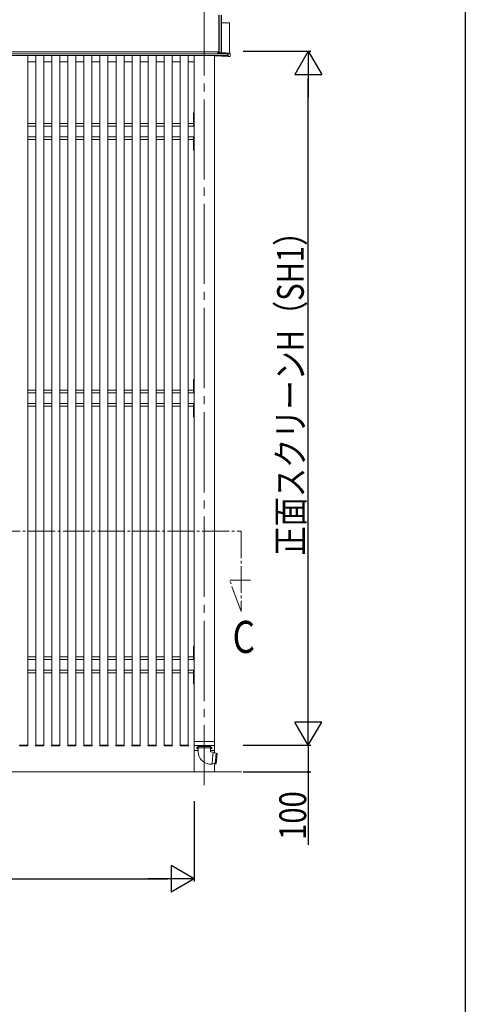
# Model space of a CAD drawing. Extents: x 0 to 1386, y -624 to 1617.
# Drawn here: x 1220 to 1386, y 996 to 1364 of the extents above; entities that cross this region are included whole.
import ezdxf

# ---------------------------------------------------------------- set-up
doc = ezdxf.new("R2010")
doc.units = 0
doc.linetypes.add('YCENTER_1', pattern=[13, 10, -1, 1, -1])
for name, color, linetype in [('USER1', 3, 'CONTINUOUS'), ('YKK_12', 2, 'CONTINUOUS'), ('YKK_A1', 4, 'CONTINUOUS'), ('YKK_D', 6, 'CONTINUOUS'), ('YKK_ZWAK', 7, 'CONTINUOUS')]:
    doc.layers.add(name, color=color, linetype=linetype)
doc.styles.get("Standard").update_dxf_attribs({"font": 'txt', "bigfont": 'BIGFONT'})

msp = doc.modelspace()

# ---------------------------------------------------------------- linework, layer by layer
at = {"layer": 'YKK_12', "color": 2, "linetype": 'YCENTER_1', "lineweight": 13}
for p, q in [((1001.76, 1172.67), (1302.26, 1172.67)), ((1302.26, 1172.67), (1302.26, 1142.67)), ((1302.26, 1142.67), (1298, 1154.37)), ((1298, 1154.37), (1305.8, 1154.37))]:
    msp.add_line(p, q, dxfattribs=at)
at = {"layer": 'YKK_A1', "color": 4, "linetype": 'YCENTER_1', "lineweight": 13, "ltscale": 3}
msp.add_line((1288.51, 1373.18), (1288.51, 1077.68), dxfattribs=at)
at = {"layer": 'YKK_A1', "color": 4, "linetype": 'Continuous', "lineweight": 13}
for p, q in [((1293.87, 1351.7), (1293.87, 1365.73)), ((1294.06, 1365.77), (1294.06, 1351.63)), ((1294.86, 1365.73), (1294.86, 1351.65)), ((1294.91, 1351.71), (1294.91, 1365.73)), ((1294.91, 1362.85), (1297.96, 1362.85)), ((1297.96, 1351.55), (1297.96, 1362.85)), ((1291.78, 1355.54), (1291.78, 1355.54)), ((1293.87, 1351.93), (1010.16, 1351.93)), ((1293.51, 1351.68), (1293.87, 1351.69)), ((1293.51, 1351.68), (1293.87, 1351.69)), ((1293.84, 1351.67), (1293.51, 1351.68)), ((1293.51, 1351.68), (1293.51, 1351.5)), ((1293.51, 1351.68), (1293.51, 1351.68)), ((1297.14, 1351.31), (1293.51, 1351.5)), ((1293.84, 1351.67), (1293.84, 1351.67)), ((1294.86, 1351.65), (1294.06, 1351.63)), ((1294.06, 1351.63), (1297.36, 1351.46)), ((1294.86, 1351.65), (1294.91, 1351.71)), ((1294.91, 1351.71), (1298.21, 1351.53)), ((1298.16, 1351.47), (1297.36, 1351.46)), ((1297.36, 1351.46), (1297.36, 1350.24)), ((1298.16, 1351.47), (1298.21, 1351.53)), ((1298.16, 1351.47), (1298.16, 1350.24)), ((1298.21, 1350.28), (1298.21, 1351.53)), ((1297.17, 1351.24), (1006.86, 1351.24)), ((1297.17, 1350.55), (1006.86, 1350.55)), ((1222.51, 1350.55), (1222.51, 1092.68)), ((1225.51, 1348.18), (1222.51, 1348.18)), ((1225.51, 1350.55), (1225.51, 1092.68)), ((1228.51, 1350.55), (1228.51, 1092.68)), ((1231.51, 1348.18), (1228.51, 1348.18)), ((1231.51, 1350.55), (1231.51, 1092.68)), ((1234.51, 1350.55), (1234.51, 1092.68)), ((1237.51, 1348.18), (1234.51, 1348.18)), ((1237.51, 1350.55), (1237.51, 1092.68)), ((1240.51, 1350.55), (1240.51, 1092.68)), ((1243.51, 1348.18), (1240.51, 1348.18)), ((1243.51, 1350.55), (1243.51, 1092.68)), ((1246.51, 1350.55), (1246.51, 1092.68)), ((1249.51, 1348.18), (1246.51, 1348.18)), ((1249.51, 1350.55), (1249.51, 1092.68)), ((1252.51, 1350.55), (1252.51, 1092.68)), ((1255.51, 1348.18), (1252.51, 1348.18)), ((1255.51, 1350.55), (1255.51, 1092.68)), ((1258.51, 1350.55), (1258.51, 1092.68)), ((1261.51, 1348.18), (1258.51, 1348.18)), ((1261.51, 1350.55), (1261.51, 1092.68)), ((1264.51, 1350.55), (1264.51, 1092.68)), ((1267.51, 1348.18), (1264.51, 1348.18)), ((1267.51, 1350.55), (1267.51, 1092.68)), ((1270.51, 1350.55), (1270.51, 1092.68)), ((1273.51, 1348.18), (1270.51, 1348.18)), ((1273.51, 1350.55), (1273.51, 1092.68)), ((1276.51, 1350.55), (1276.51, 1092.68)), ((1279.51, 1348.18), (1276.51, 1348.18)), ((1279.51, 1350.55), (1279.51, 1092.68)), ((1282.51, 1350.55), (1282.51, 1092.68)), ((1282.51, 1350.55), (1282.51, 1092.68)), ((1284.76, 1348.18), (1282.51, 1348.18)), ((1284.76, 1350.55), (1284.76, 1094.03)), ((1292.26, 1350.55), (1292.26, 1094.03)), ((1292.46, 1350.55), (1292.46, 1350.5)), ((1292.46, 1350.5), (1297.36, 1350.24)), ((1296.13, 1350.55), (1297.14, 1350.5)), ((1297.14, 1350.5), (1297.14, 1350.5)), ((1297.17, 1350.53), (1297.17, 1351.27)), ((1297.36, 1350.24), (1298.16, 1350.24)), ((1298.16, 1350.24), (1298.21, 1350.28)), ((1284.76, 1329.18), (1284.51, 1329.18)), ((1284.51, 1329.18), (1284.51, 1324.18)), ((1284.76, 1329.18), (1284.76, 1315.18)), ((1225.51, 1325.18), (1222.51, 1325.18)), ((1225.51, 1324.18), (1222.51, 1324.18)), ((1231.51, 1325.18), (1228.51, 1325.18)), ((1231.51, 1324.18), (1228.51, 1324.18)), ((1237.51, 1325.18), (1234.51, 1325.18)), ((1237.51, 1324.18), (1234.51, 1324.18)), ((1243.51, 1325.18), (1240.51, 1325.18)), ((1243.51, 1324.18), (1240.51, 1324.18)), ((1249.51, 1325.18), (1246.51, 1325.18)), ((1249.51, 1324.18), (1246.51, 1324.18)), ((1255.51, 1325.18), (1252.51, 1325.18)), ((1255.51, 1324.18), (1252.51, 1324.18)), ((1261.51, 1325.18), (1258.51, 1325.18)), ((1261.51, 1324.18), (1258.51, 1324.18)), ((1267.51, 1325.18), (1264.51, 1325.18)), ((1267.51, 1324.18), (1264.51, 1324.18)), ((1273.51, 1325.18), (1270.51, 1325.18)), ((1273.51, 1324.18), (1270.51, 1324.18)), ((1279.51, 1325.18), (1276.51, 1325.18)), ((1279.51, 1324.18), (1276.51, 1324.18)), ((1284.51, 1325.18), (1282.51, 1325.18)), ((1284.76, 1324.18), (1282.51, 1324.18)), ((1225.51, 1320.18), (1222.51, 1320.18)), ((1225.51, 1319.18), (1222.51, 1319.18)), ((1231.51, 1320.18), (1228.51, 1320.18)), ((1231.51, 1319.18), (1228.51, 1319.18)), ((1237.51, 1320.18), (1234.51, 1320.18)), ((1237.51, 1319.18), (1234.51, 1319.18)), ((1243.51, 1320.18), (1240.51, 1320.18)), ((1243.51, 1319.18), (1240.51, 1319.18)), ((1249.51, 1320.18), (1246.51, 1320.18)), ((1249.51, 1319.18), (1246.51, 1319.18)), ((1255.51, 1320.18), (1252.51, 1320.18)), ((1255.51, 1319.18), (1252.51, 1319.18)), ((1261.51, 1320.18), (1258.51, 1320.18)), ((1261.51, 1319.18), (1258.51, 1319.18)), ((1267.51, 1320.18), (1264.51, 1320.18)), ((1267.51, 1319.18), (1264.51, 1319.18)), ((1273.51, 1320.18), (1270.51, 1320.18)), ((1273.51, 1319.18), (1270.51, 1319.18)), ((1279.51, 1320.18), (1276.51, 1320.18)), ((1279.51, 1319.18), (1276.51, 1319.18)), ((1284.76, 1320.18), (1282.51, 1320.18)), ((1284.51, 1319.18), (1282.51, 1319.18)), ((1284.51, 1320.18), (1284.51, 1315.18)), ((1284.76, 1315.18), (1284.51, 1315.18)), ((1284.76, 1229.43), (1284.51, 1229.43)), ((1284.51, 1229.43), (1284.51, 1224.43)), ((1284.76, 1229.43), (1284.76, 1215.43)), ((1225.51, 1225.43), (1222.51, 1225.43)), ((1225.51, 1224.43), (1222.51, 1224.43)), ((1231.51, 1225.43), (1228.51, 1225.43)), ((1231.51, 1224.43), (1228.51, 1224.43)), ((1237.51, 1225.43), (1234.51, 1225.43)), ((1237.51, 1224.43), (1234.51, 1224.43)), ((1243.51, 1225.43), (1240.51, 1225.43)), ((1243.51, 1224.43), (1240.51, 1224.43)), ((1249.51, 1225.43), (1246.51, 1225.43)), ((1249.51, 1224.43), (1246.51, 1224.43)), ((1255.51, 1225.43), (1252.51, 1225.43)), ((1255.51, 1224.43), (1252.51, 1224.43)), ((1261.51, 1225.43), (1258.51, 1225.43)), ((1261.51, 1224.43), (1258.51, 1224.43)), ((1267.51, 1225.43), (1264.51, 1225.43)), ((1267.51, 1224.43), (1264.51, 1224.43)), ((1273.51, 1225.43), (1270.51, 1225.43)), ((1273.51, 1224.43), (1270.51, 1224.43)), ((1279.51, 1225.43), (1276.51, 1225.43)), ((1279.51, 1224.43), (1276.51, 1224.43)), ((1284.51, 1225.43), (1282.51, 1225.43)), ((1284.76, 1224.43), (1282.51, 1224.43)), ((1225.51, 1220.43), (1222.51, 1220.43)), ((1225.51, 1219.43), (1222.51, 1219.43)), ((1231.51, 1220.43), (1228.51, 1220.43)), ((1231.51, 1219.43), (1228.51, 1219.43)), ((1237.51, 1220.43), (1234.51, 1220.43)), ((1237.51, 1219.43), (1234.51, 1219.43)), ((1243.51, 1220.43), (1240.51, 1220.43)), ((1243.51, 1219.43), (1240.51, 1219.43)), ((1249.51, 1220.43), (1246.51, 1220.43)), ((1249.51, 1219.43), (1246.51, 1219.43)), ((1255.51, 1220.43), (1252.51, 1220.43)), ((1255.51, 1219.43), (1252.51, 1219.43)), ((1261.51, 1220.43), (1258.51, 1220.43)), ((1261.51, 1219.43), (1258.51, 1219.43)), ((1267.51, 1220.43), (1264.51, 1220.43)), ((1267.51, 1219.43), (1264.51, 1219.43)), ((1273.51, 1220.43), (1270.51, 1220.43)), ((1273.51, 1219.43), (1270.51, 1219.43)), ((1279.51, 1220.43), (1276.51, 1220.43)), ((1279.51, 1219.43), (1276.51, 1219.43)), ((1284.76, 1220.43), (1282.51, 1220.43)), ((1284.51, 1219.43), (1282.51, 1219.43)), ((1284.51, 1220.43), (1284.51, 1215.43)), ((1284.76, 1215.43), (1284.51, 1215.43)), ((1284.76, 1129.68), (1284.51, 1129.68)), ((1284.51, 1129.68), (1284.51, 1124.68)), ((1284.76, 1129.68), (1284.76, 1115.68)), ((1225.51, 1125.68), (1222.51, 1125.68)), ((1225.51, 1124.68), (1222.51, 1124.68)), ((1231.51, 1125.68), (1228.51, 1125.68)), ((1231.51, 1124.68), (1228.51, 1124.68)), ((1237.51, 1125.68), (1234.51, 1125.68)), ((1237.51, 1124.68), (1234.51, 1124.68)), ((1243.51, 1125.68), (1240.51, 1125.68)), ((1243.51, 1124.68), (1240.51, 1124.68)), ((1249.51, 1125.68), (1246.51, 1125.68)), ((1249.51, 1124.68), (1246.51, 1124.68)), ((1255.51, 1125.68), (1252.51, 1125.68)), ((1255.51, 1124.68), (1252.51, 1124.68)), ((1261.51, 1125.68), (1258.51, 1125.68)), ((1261.51, 1124.68), (1258.51, 1124.68)), ((1267.51, 1125.68), (1264.51, 1125.68)), ((1267.51, 1124.68), (1264.51, 1124.68)), ((1273.51, 1125.68), (1270.51, 1125.68)), ((1273.51, 1124.68), (1270.51, 1124.68)), ((1279.51, 1125.68), (1276.51, 1125.68)), ((1279.51, 1124.68), (1276.51, 1124.68)), ((1284.51, 1125.68), (1282.51, 1125.68)), ((1284.76, 1124.68), (1282.51, 1124.68)), ((1225.51, 1120.68), (1222.51, 1120.68)), ((1225.51, 1119.68), (1222.51, 1119.68)), ((1231.51, 1120.68), (1228.51, 1120.68)), ((1231.51, 1119.68), (1228.51, 1119.68)), ((1237.51, 1120.68), (1234.51, 1120.68)), ((1237.51, 1119.68), (1234.51, 1119.68)), ((1243.51, 1120.68), (1240.51, 1120.68)), ((1243.51, 1119.68), (1240.51, 1119.68)), ((1249.51, 1120.68), (1246.51, 1120.68)), ((1249.51, 1119.68), (1246.51, 1119.68)), ((1255.51, 1120.68), (1252.51, 1120.68)), ((1255.51, 1119.68), (1252.51, 1119.68)), ((1261.51, 1120.68), (1258.51, 1120.68)), ((1261.51, 1119.68), (1258.51, 1119.68)), ((1267.51, 1120.68), (1264.51, 1120.68)), ((1267.51, 1119.68), (1264.51, 1119.68)), ((1273.51, 1120.68), (1270.51, 1120.68)), ((1273.51, 1119.68), (1270.51, 1119.68)), ((1279.51, 1120.68), (1276.51, 1120.68)), ((1279.51, 1119.68), (1276.51, 1119.68)), ((1284.76, 1120.68), (1282.51, 1120.68)), ((1284.51, 1119.68), (1282.51, 1119.68)), ((1284.51, 1120.68), (1284.51, 1115.68)), ((1284.76, 1115.68), (1284.51, 1115.68)), ((1284.71, 1092.53), (1284.71, 1093.98)), ((1284.76, 1094.03), (1292.26, 1094.03)), ((1292.31, 1092.53), (1292.31, 1093.98)), ((1219.46, 1092.68), (1219.56, 1092.68)), ((1219.56, 1092.68), (1222.46, 1092.68)), ((1222.45, 1092.43), (1219.57, 1092.43)), ((1222.46, 1092.68), (1222.56, 1092.68)), ((1222.56, 1092.68), (1222.55, 1092.53)), ((1225.47, 1092.53), (1225.46, 1092.68)), ((1225.46, 1092.68), (1225.56, 1092.68)), ((1225.56, 1092.68), (1228.46, 1092.68)), ((1228.45, 1092.43), (1225.57, 1092.43)), ((1228.46, 1092.68), (1228.56, 1092.68)), ((1228.56, 1092.68), (1228.55, 1092.53)), ((1231.47, 1092.53), (1231.46, 1092.68)), ((1231.46, 1092.68), (1231.56, 1092.68)), ((1231.56, 1092.68), (1234.46, 1092.68)), ((1234.45, 1092.43), (1231.57, 1092.43)), ((1234.46, 1092.68), (1234.56, 1092.68)), ((1234.56, 1092.68), (1234.55, 1092.53)), ((1237.47, 1092.53), (1237.46, 1092.68)), ((1237.46, 1092.68), (1237.56, 1092.68)), ((1237.56, 1092.68), (1240.46, 1092.68)), ((1240.45, 1092.43), (1237.57, 1092.43)), ((1240.46, 1092.68), (1240.56, 1092.68)), ((1240.56, 1092.68), (1240.55, 1092.53)), ((1243.47, 1092.53), (1243.46, 1092.68)), ((1243.46, 1092.68), (1243.56, 1092.68)), ((1243.56, 1092.68), (1246.46, 1092.68)), ((1246.45, 1092.43), (1243.57, 1092.43)), ((1246.46, 1092.68), (1246.56, 1092.68)), ((1246.56, 1092.68), (1246.55, 1092.53)), ((1249.47, 1092.53), (1249.46, 1092.68)), ((1249.46, 1092.68), (1249.56, 1092.68)), ((1249.56, 1092.68), (1252.46, 1092.68)), ((1252.45, 1092.43), (1249.57, 1092.43)), ((1252.46, 1092.68), (1252.56, 1092.68)), ((1252.56, 1092.68), (1252.55, 1092.53)), ((1255.47, 1092.53), (1255.46, 1092.68)), ((1255.46, 1092.68), (1255.56, 1092.68)), ((1255.56, 1092.68), (1258.46, 1092.68)), ((1258.45, 1092.43), (1255.57, 1092.43)), ((1258.46, 1092.68), (1258.56, 1092.68)), ((1258.56, 1092.68), (1258.55, 1092.53)), ((1261.47, 1092.53), (1261.46, 1092.68)), ((1261.46, 1092.68), (1261.56, 1092.68)), ((1261.56, 1092.68), (1264.46, 1092.68)), ((1264.45, 1092.43), (1261.57, 1092.43)), ((1264.46, 1092.68), (1264.56, 1092.68)), ((1264.56, 1092.68), (1264.55, 1092.53)), ((1267.47, 1092.53), (1267.46, 1092.68)), ((1267.46, 1092.68), (1267.56, 1092.68)), ((1267.56, 1092.68), (1270.46, 1092.68)), ((1270.45, 1092.43), (1267.57, 1092.43)), ((1270.46, 1092.68), (1270.56, 1092.68)), ((1270.56, 1092.68), (1270.55, 1092.53)), ((1273.47, 1092.53), (1273.46, 1092.68)), ((1273.46, 1092.68), (1273.56, 1092.68)), ((1273.56, 1092.68), (1276.46, 1092.68)), ((1276.45, 1092.43), (1273.57, 1092.43)), ((1276.46, 1092.68), (1276.56, 1092.68)), ((1276.56, 1092.68), (1276.55, 1092.53)), ((1279.47, 1092.53), (1279.46, 1092.68)), ((1279.46, 1092.68), (1279.56, 1092.68)), ((1279.47, 1092.53), (1279.46, 1092.68)), ((1279.46, 1092.68), (1279.56, 1092.68)), ((1279.56, 1092.68), (1282.46, 1092.68)), ((1279.56, 1092.68), (1282.46, 1092.68)), ((1282.45, 1092.43), (1279.57, 1092.43)), ((1282.45, 1092.43), (1279.57, 1092.43)), ((1282.46, 1092.68), (1282.56, 1092.68)), ((1282.46, 1092.68), (1282.56, 1092.68)), ((1282.56, 1092.68), (1282.55, 1092.53)), ((1282.56, 1092.68), (1282.55, 1092.53)), ((1284.71, 1092.53), (1292.31, 1092.53)), ((1284.71, 1090.78), (1284.71, 1092.53)), ((1284.76, 1090.73), (1284.76, 1082.68)), ((1284.76, 1090.73), (1286.21, 1090.73)), ((1290.81, 1092.19), (1286.21, 1092.19)), ((1286.21, 1092.19), (1286.21, 1091.75)), ((1286.21, 1091.62), (1286.21, 1090.19)), ((1290.8, 1091.74), (1286.22, 1091.74)), ((1290.8, 1091.64), (1286.22, 1091.64)), ((1286.41, 1092.53), (1286.41, 1092.19)), ((1290.61, 1092.53), (1290.61, 1092.19)), ((1290.81, 1092.19), (1290.81, 1091.75)), ((1290.81, 1091.62), (1290.81, 1090.19)), ((1290.81, 1090.73), (1292.26, 1090.73)), ((1290.81, 1090.19), (1291.81, 1090.1)), ((1291.61, 1087.81), (1291.81, 1090.1)), ((1292.26, 1090.73), (1292.26, 1090.06)), ((1292.26, 1090.73), (1292.26, 1090.06)), ((1292.26, 1090.73), (1292.26, 1089.75)), ((1292.26, 1090.73), (1292.26, 1089.75)), ((1292.31, 1090.78), (1292.31, 1092.53)), ((1291.41, 1085.52), (1291.61, 1087.81)), ((1291.78, 1089.8), (1292.88, 1089.69)), ((1292.88, 1089.69), (1292.53, 1085.73)), ((1292.88, 1089.69), (1293.27, 1089.6)), ((1292.93, 1085.75), (1293.27, 1089.6)), ((1001.76, 1082.68), (1302.45, 1082.68)), ((1284.76, 1082.68), (1292.26, 1082.68)), ((1290.41, 1085.6), (1291.41, 1085.52)), ((1291.43, 1085.82), (1292.53, 1085.73)), ((1292.26, 1085.75), (1292.26, 1082.68)), ((1292.53, 1085.73), (1292.93, 1085.75))]:
    msp.add_line(p, q, dxfattribs=at)
at = {"layer": 'YKK_A1', "color": 4, "linetype": 'Continuous', "lineweight": 13, "ltscale": 0.5}
for p, q in [((1285.81, 1091.64), (1285.81, 1091.73)), ((1285.81, 1091.73), (1285.89, 1091.73)), ((1285.89, 1091.64), (1285.81, 1091.64)), ((1285.97, 1091.81), (1285.97, 1091.89)), ((1285.97, 1091.89), (1286.05, 1091.89)), ((1285.97, 1091.48), (1285.97, 1091.56)), ((1286.05, 1091.48), (1285.97, 1091.48)), ((1286.05, 1091.89), (1286.05, 1091.81)), ((1286.05, 1091.56), (1286.05, 1091.48)), ((1286.14, 1091.73), (1286.22, 1091.73)), ((1286.22, 1091.64), (1286.14, 1091.64)), ((1286.22, 1091.73), (1286.22, 1091.64)), ((1290.81, 1091.64), (1290.81, 1091.73)), ((1290.81, 1091.73), (1290.89, 1091.73)), ((1290.89, 1091.64), (1290.81, 1091.64)), ((1290.97, 1091.81), (1290.97, 1091.89)), ((1290.97, 1091.89), (1291.05, 1091.89)), ((1290.97, 1091.48), (1290.97, 1091.56)), ((1291.05, 1091.48), (1290.97, 1091.48)), ((1291.05, 1091.89), (1291.05, 1091.81)), ((1291.05, 1091.56), (1291.05, 1091.48)), ((1291.14, 1091.73), (1291.22, 1091.73)), ((1291.22, 1091.64), (1291.14, 1091.64)), ((1291.22, 1091.73), (1291.22, 1091.64))]:
    msp.add_line(p, q, dxfattribs=at)
msp.add_circle((1285.84, 1091.51), 0.03, dxfattribs=at)
at = {"layer": 'YKK_A1', "color": 4, "linetype": 'Continuous', "lineweight": 13}
for centre, radius, start, end in [((1284.76, 1093.98), 0.05, 90, 180), ((1292.26, 1093.98), 0.05, 0, 90), ((1219.57, 1092.53), 0.1, 183.5, 270), ((1222.45, 1092.53), 0.1, 270, 356.5), ((1225.57, 1092.53), 0.1, 183.5, 270), ((1228.45, 1092.53), 0.1, 270, 356.5), ((1231.57, 1092.53), 0.1, 183.5, 270), ((1234.45, 1092.53), 0.1, 270, 356.5), ((1237.57, 1092.53), 0.1, 183.5, 270), ((1240.45, 1092.53), 0.1, 270, 356.5), ((1243.57, 1092.53), 0.1, 183.5, 270), ((1246.45, 1092.53), 0.1, 270, 356.5), ((1249.57, 1092.53), 0.1, 183.5, 270), ((1252.45, 1092.53), 0.1, 270, 356.5), ((1255.57, 1092.53), 0.1, 183.5, 270), ((1258.45, 1092.53), 0.1, 270, 356.5), ((1261.57, 1092.53), 0.1, 183.5, 270), ((1264.45, 1092.53), 0.1, 270, 356.5), ((1267.57, 1092.53), 0.1, 183.5, 270), ((1270.45, 1092.53), 0.1, 270, 356.5), ((1273.57, 1092.53), 0.1, 183.5, 270), ((1276.45, 1092.53), 0.1, 270, 356.5), ((1279.57, 1092.53), 0.1, 183.5, 270), ((1279.57, 1092.53), 0.1, 183.5, 270), ((1282.45, 1092.53), 0.1, 270, 356.5), ((1282.45, 1092.53), 0.1, 270, 356.5), ((1284.76, 1090.78), 0.05, 180, 270), ((1286.23, 1091.75), 0.02, 180, 253.3985), ((1286.23, 1091.62), 0.02, 106.6015, 180), ((1290.81, 1090.19), 4.6, 180, 265), ((1286.21, 1091.69), 0.05, 286.6015, 73.3985), ((1290.81, 1091.69), 0.05, 106.6015, 253.3985), ((1290.79, 1091.75), 0.02, 286.6015, 0), ((1290.79, 1091.62), 0.02, 0, 73.3985), ((1292.26, 1090.78), 0.05, 270, 0)]:
    msp.add_arc(centre, radius, start, end, dxfattribs=at)
at = {"layer": 'YKK_A1', "color": 4, "linetype": 'Continuous', "lineweight": 13, "ltscale": 0.5}
for centre, radius, start, end in [((1286.01, 1091.68), 0.35, 55.1501, 304.8499), ((1285.89, 1091.81), 0.084, 270, 0), ((1285.89, 1091.56), 0.084, 0, 90), ((1286.14, 1091.81), 0.084, 180, 270), ((1286.14, 1091.56), 0.084, 90, 180), ((1291.01, 1091.68), 0.35, 235.1501, 124.8499), ((1290.89, 1091.81), 0.084, 270, 0), ((1290.89, 1091.56), 0.084, 0, 90), ((1291.14, 1091.81), 0.084, 180, 270), ((1291.14, 1091.56), 0.084, 90, 180)]:
    msp.add_arc(centre, radius, start, end, dxfattribs=at)
at = {"layer": 'YKK_A1', "color": 4, "linetype": 'Continuous', "lineweight": 13, "extrusion": (0, 0, -1)}
for centre, major_axis, ratio, start_param, end_param in [((1293.84, 1351.7), (-0.0195, 0.0235), 0.956815, 2.283819, 3.854539), ((1297.14, 1351.28), (-0.0201, 0.0233), 0.940582, 0.732081, 2.311528), ((1297.14, 1350.53), (-0.0198, 0.0234), 0.948716, 2.299876, 3.870673)]:
    msp.add_ellipse(centre, major_axis=major_axis, ratio=ratio, start_param=start_param, end_param=end_param, dxfattribs=at)
at = {"layer": 'YKK_D', "color": 6, "linetype": 'Continuous'}
for p, q in [((1302.96, 1352.18), (1328.35, 1352.18)), ((1327.35, 1102.68), (1327.35, 1342.18)), ((1302.96, 1092.68), (1328.35, 1092.68)), ((1302.96, 1092.68), (1328.35, 1092.68)), ((1327.35, 1092.68), (1327.35, 1082.68)), ((1302.96, 1082.68), (1328.35, 1082.68)), ((1327.35, 1082.68), (1327.35, 1055.39)), ((1284.76, 1071.68), (1284.76, 1041.68)), ((1029.26, 1042.68), (1274.76, 1042.68))]:
    msp.add_line(p, q, dxfattribs=at)
at = {"layer": 'YKK_D', "color": 6, "lineweight": -2}
for p, q in [((1327.35, 1352.18), (1322.35, 1343.52)), ((1327.35, 1352.18), (1327.35, 1334.86)), ((1327.35, 1352.18), (1332.35, 1343.52)), ((1322.35, 1343.52), (1332.35, 1343.52)), ((1327.35, 1092.68), (1327.35, 1110)), ((1332.35, 1101.34), (1322.35, 1101.34)), ((1327.35, 1092.68), (1322.35, 1101.34)), ((1327.35, 1092.68), (1332.35, 1101.34)), ((1276.1, 1047.68), (1276.1, 1037.68)), ((1284.76, 1042.68), (1276.1, 1047.68)), ((1284.76, 1042.68), (1267.44, 1042.68)), ((1284.76, 1042.68), (1276.1, 1037.68))]:
    msp.add_line(p, q, dxfattribs=at)
at = {"layer": 'YKK_D', "color": 6}
msp.add_circle((1327.35, 1082.68), 0.3, dxfattribs=at)
at = {"layer": 'YKK_ZWAK'}
msp.add_line((1386, 1560), (1386, -624), dxfattribs=at)

# ---------------------------------------------------------------- texts
at = {"layer": 'USER1', "color": 3, "linetype": 'Continuous', "lineweight": 13, "width": 0.8}
msp.add_text('C', height=12, dxfattribs=at).set_placement((1299.06, 1127.17))
at = {"layer": 'YKK_D', "color": 6, "width": 0.8}
for s, p in [('正面スクリーンH（SH1）', (1325.67, 1163.61)), ('100', (1326.55, 1057.28))]:
    msp.add_text(s, height=10, rotation=90, dxfattribs=at).set_placement(p)

doc.saveas('drawing.dxf')
